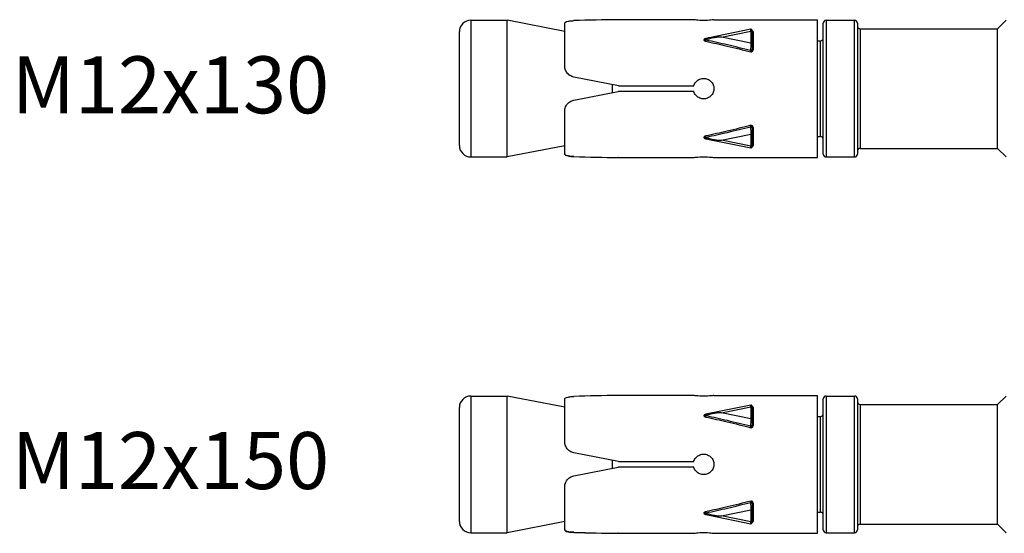
# Model space of a CAD drawing. Units: millimetres. Extents: x -249 to 192, y -817 to 161.
# Drawn here: x -249 to -162, y -369 to -324 of the extents above; entities that cross this region are included whole.
import ezdxf

# ---------------------------------------------------------------- set-up
doc = ezdxf.new("R2010")
doc.units = ezdxf.units.MM
doc.header["$LTSCALE"] = 0.5
doc.layers.add('SuP-Sichtbare-Kanten', color=7, linetype='Continuous', lineweight=25)
doc.layers.add('SuP-Sichtbare-tangentiale-Kanten', color=7, linetype='Continuous', lineweight=25)
doc.styles.get("Standard").update_dxf_attribs({"font": 'isocpeur.ttf'})

msp = doc.modelspace()

# ---------------------------------------------------------------- linework, layer by layer
at = {"layer": 'SuP-Sichtbare-Kanten'}
for p, q in [((-209, -324.373), (-205.8, -324.373)), ((-205.8, -336.373), (-205.8, -324.373)), ((-200.75, -325.356), (-205.8, -324.373)), ((-200.75, -328.38), (-200.75, -324.659)), ((-189.415, -324.329), (-196.052, -324.329)), ((-187.65, -324.323), (-178.55, -324.323)), ((-178.55, -336.423), (-178.55, -324.323)), ((-178.05, -336.123), (-178.05, -324.623)), ((-177.8, -324.373), (-175.3, -324.373)), ((-175.05, -324.623), (-175.05, -336.123)), ((-162.75, -325.123), (-162, -324.373)), ((-210, -335.373), (-210, -325.373)), ((-184.42, -325.164), (-188.058, -325.908)), ((-184.3, -325.262), (-184.3, -325.388)), ((-184.3, -326.449), (-184.3, -325.388)), ((-174.8, -325.123), (-162.75, -325.123)), ((-162.75, -335.623), (-162.75, -325.123)), ((-184.3, -326.449), (-184.3, -326.906)), ((-178.55, -326.173), (-178.3, -326.173)), ((-196.02, -330.123), (-199.941, -329.361)), ((-196.55, -330.72), (-196.55, -330.02)), ((-196.02, -330.123), (-189.415, -330.123)), ((-199.941, -331.379), (-196.052, -330.623)), ((-189.415, -330.623), (-196.052, -330.623)), ((-200.75, -336.085), (-200.75, -332.361)), ((-184.3, -333.841), (-184.3, -334.297)), ((-184.3, -335.359), (-184.3, -334.297)), ((-178.55, -334.573), (-178.3, -334.573)), ((-200.75, -335.391), (-205.8, -336.373)), ((-188.058, -334.839), (-184.42, -335.582)), ((-184.3, -335.359), (-184.3, -335.484)), ((-200.75, -336.085), (-200.75, -336.088)), ((-174.8, -335.623), (-162.75, -335.623)), ((-162.75, -335.623), (-162, -336.373)), ((-209, -336.373), (-205.8, -336.373)), ((-196.052, -336.418), (-196.052, -336.418)), ((-196.02, -336.418), (-196.052, -336.418)), ((-196.02, -336.418), (-189.415, -336.418)), ((-187.65, -336.423), (-178.55, -336.423)), ((-177.8, -336.373), (-175.3, -336.373)), ((-209, -357.353), (-205.8, -357.353)), ((-205.8, -369.353), (-205.8, -357.353)), ((-200.75, -358.336), (-205.8, -357.353)), ((-200.75, -361.359), (-200.75, -357.639)), ((-189.415, -357.308), (-196.052, -357.308)), ((-187.65, -357.303), (-178.55, -357.303)), ((-178.55, -369.403), (-178.55, -357.303)), ((-178.05, -369.103), (-178.05, -357.603)), ((-177.8, -357.353), (-175.3, -357.353)), ((-175.05, -357.603), (-175.05, -369.103)), ((-162.75, -358.103), (-162, -357.353)), ((-210, -368.353), (-210, -358.353)), ((-184.42, -358.144), (-188.058, -358.887)), ((-184.3, -358.242), (-184.3, -358.367)), ((-184.3, -359.429), (-184.3, -358.367)), ((-174.8, -358.103), (-162.75, -358.103)), ((-162.75, -368.603), (-162.75, -358.103)), ((-184.3, -359.429), (-184.3, -359.885)), ((-178.55, -359.153), (-178.3, -359.153)), ((-196.02, -363.103), (-199.941, -362.341)), ((-196.55, -363.7), (-196.55, -363)), ((-196.02, -363.103), (-189.415, -363.103)), ((-199.941, -364.359), (-196.052, -363.603)), ((-189.415, -363.603), (-196.052, -363.603)), ((-200.75, -369.065), (-200.75, -365.34)), ((-184.3, -366.821), (-184.3, -367.277)), ((-184.3, -368.339), (-184.3, -367.277)), ((-188.058, -367.819), (-184.42, -368.562)), ((-178.55, -367.553), (-178.3, -367.553)), ((-200.75, -368.37), (-205.8, -369.353)), ((-200.75, -369.065), (-200.75, -369.067)), ((-184.3, -368.339), (-184.3, -368.464)), ((-174.8, -368.603), (-162.75, -368.603)), ((-162.75, -368.603), (-162, -369.353)), ((-209, -369.353), (-205.8, -369.353)), ((-196.052, -369.398), (-196.052, -369.398)), ((-196.02, -369.398), (-196.052, -369.398)), ((-196.02, -369.398), (-189.415, -369.398)), ((-187.65, -369.403), (-178.55, -369.403)), ((-177.8, -369.353), (-175.3, -369.353))]:
    msp.add_line(p, q, dxfattribs=at)
for centre, radius, start, end in [((-209, -325.373), 1, 90, 180), ((-177.8, -324.623), 0.25, 90, 180), ((-175.3, -324.623), 0.25, 0, 90), ((-174.8, -324.873), 0.25, 180, 270), ((-184.4, -325.262), 0.1, 0, 101.54527), ((-178.3, -325.923), 0.25, 270, 0), ((-178.3, -334.823), 0.25, 0, 90), ((-209, -335.373), 1, 180, 270), ((-184.4, -335.484), 0.1, 258.45473, 360), ((-177.8, -336.123), 0.25, 180, 270), ((-175.3, -336.123), 0.25, 270, 0), ((-174.8, -335.873), 0.25, 90, 180), ((-209, -358.353), 1, 90, 180), ((-177.8, -357.603), 0.25, 90, 180), ((-175.3, -357.603), 0.25, 0, 90), ((-174.8, -357.853), 0.25, 180, 270), ((-184.4, -358.242), 0.1, 0, 101.54527), ((-178.3, -358.903), 0.25, 270, 0), ((-178.3, -367.803), 0.25, 0, 90), ((-209, -368.353), 1, 180, 270), ((-184.4, -368.464), 0.1, 258.45473, 360), ((-177.8, -369.103), 0.25, 180, 270), ((-175.3, -369.103), 0.25, 270, 0), ((-174.8, -368.853), 0.25, 90, 180)]:
    msp.add_arc(centre, radius, start, end, dxfattribs=at)
for centre, major_axis, start_param, end_param in [((-194.766, -330.373), (31.125, 0), 1.61213, 1.737834), ((-194.734, -330.373), (31.125, 0), 4.54431, 4.671055), ((-194.766, -330.373), (-31.125, 0), 1.403759, 1.529462), ((-194.766, -363.353), (31.125, 0), 1.61213, 1.737834), ((-194.734, -363.353), (31.125, 0), 4.54431, 4.671055), ((-194.766, -363.353), (-31.125, 0), 1.403759, 1.529462)]:
    msp.add_ellipse(centre, major_axis=major_axis, ratio=0.19438, start_param=start_param, end_param=end_param, dxfattribs=at)
for points, knots in [([(-200.75, -324.659), (-200.75, -324.617), (-200.726, -324.575), (-200.625, -324.507), (-200.548, -324.48), (-200.369, -324.441), (-200.257, -324.427), (-200.071, -324.413), (-200.006, -324.41), (-199.941, -324.408)], [0.4691338, 0.4691338, 0.4691338, 0.4691338, 0.508037, 0.508037, 0.5469403, 0.5469403, 0.5847668, 0.5847668, 0.6038885, 0.6038885, 0.6038885, 0.6038885]), ([(-187.65, -324.323), (-187.65, -324.323), (-187.673, -324.327), (-187.765, -324.34), (-187.834, -324.349), (-187.993, -324.365), (-188.095, -324.374), (-188.316, -324.387), (-188.437, -324.391), (-188.55, -324.391), (-188.663, -324.391), (-188.784, -324.387), (-189.005, -324.374), (-189.107, -324.365), (-189.266, -324.349), (-189.335, -324.34), (-189.394, -324.331), (-189.405, -324.33), (-189.415, -324.329)], [0.4074719, 0.4074719, 0.4074719, 0.4074719, 0.4414276, 0.4414276, 0.4753833, 0.4753833, 0.5093396, 0.5093396, 0.5432959, 0.5432959, 0.5432959, 0.5772522, 0.5772522, 0.6112084, 0.6112084, 0.6451642, 0.6451642, 0.6546384, 0.6546384, 0.6546384, 0.6546384]), ([(-188.058, -325.908), (-188.088, -325.914), (-188.118, -325.92), (-188.174, -325.934), (-188.2, -325.941), (-188.251, -325.956), (-188.275, -325.964), (-188.32, -325.98), (-188.341, -325.988), (-188.38, -326.006), (-188.399, -326.015), (-188.416, -326.026)], [-0.7653641, -0.7653641, -0.7653641, -0.7653641, -0.6768196, -0.6768196, -0.5882751, -0.5882751, -0.4997306, -0.4997306, -0.4111862, -0.4111862, -0.3226417, -0.3226417, -0.3226417, -0.3226417]), ([(-184.3, -325.294), (-184.3, -325.296), (-184.3, -325.298), (-184.299, -325.3), (-184.298, -325.301), (-184.298, -325.301)], [0, 0, 0, 0, 0.005576598, 0.005576598, 0.00885369, 0.00885369, 0.00885369, 0.00885369]), ([(-199.941, -329.361), (-200.006, -329.349), (-200.071, -329.329), (-200.257, -329.252), (-200.369, -329.175), (-200.548, -328.996), (-200.625, -328.882), (-200.726, -328.635), (-200.75, -328.502), (-200.75, -328.38)], [0.0187049, 0.0187049, 0.0187049, 0.0187049, 0.0378282, 0.0378282, 0.0756563, 0.0756563, 0.1145692, 0.1145692, 0.1534821, 0.1534821, 0.1534821, 0.1534821]), ([(-189.415, -330.123), (-189.405, -330.091), (-189.394, -330.06), (-189.335, -329.918), (-189.266, -329.817), (-189.107, -329.657), (-189.005, -329.588), (-188.784, -329.496), (-188.663, -329.473), (-188.437, -329.473), (-188.316, -329.496), (-188.095, -329.588), (-187.993, -329.657), (-187.834, -329.817), (-187.765, -329.918), (-187.673, -330.14), (-187.65, -330.26), (-187.65, -330.487), (-187.673, -330.607), (-187.765, -330.829), (-187.834, -330.93), (-187.993, -331.09), (-188.095, -331.159), (-188.316, -331.251), (-188.437, -331.273), (-188.55, -331.273), (-188.663, -331.273), (-188.784, -331.251), (-189.005, -331.159), (-189.107, -331.09), (-189.266, -330.93), (-189.335, -330.829), (-189.394, -330.687), (-189.405, -330.655), (-189.415, -330.623)], [0.1603054, 0.1603054, 0.1603054, 0.1603054, 0.1697797, 0.1697797, 0.2037354, 0.2037354, 0.2376917, 0.2376917, 0.2716479, 0.2716479, 0.3056042, 0.3056042, 0.3395605, 0.3395605, 0.3735162, 0.3735162, 0.4074719, 0.4074719, 0.4414276, 0.4414276, 0.4753833, 0.4753833, 0.5093396, 0.5093396, 0.5432959, 0.5432959, 0.5432959, 0.5772522, 0.5772522, 0.6112084, 0.6112084, 0.6451642, 0.6451642, 0.6546384, 0.6546384, 0.6546384, 0.6546384]), ([(-200.75, -332.361), (-200.75, -332.238), (-200.726, -332.106), (-200.625, -331.859), (-200.548, -331.744), (-200.369, -331.566), (-200.257, -331.489), (-200.071, -331.412), (-200.006, -331.392), (-199.941, -331.379)], [0.4691338, 0.4691338, 0.4691338, 0.4691338, 0.508037, 0.508037, 0.5469403, 0.5469403, 0.5847668, 0.5847668, 0.6038885, 0.6038885, 0.6038885, 0.6038885]), ([(-188.058, -334.839), (-188.088, -334.833), (-188.118, -334.826), (-188.174, -334.813), (-188.2, -334.806), (-188.251, -334.791), (-188.275, -334.783), (-188.32, -334.767), (-188.341, -334.758), (-188.38, -334.741), (-188.399, -334.731), (-188.416, -334.721)], [-0.7653644, -0.7653644, -0.7653644, -0.7653644, -0.6768198, -0.6768198, -0.5882753, -0.5882753, -0.4997307, -0.4997307, -0.4111862, -0.4111862, -0.3226417, -0.3226417, -0.3226417, -0.3226417]), ([(-184.298, -335.446), (-184.298, -335.446), (-184.299, -335.447), (-184.3, -335.45), (-184.3, -335.452), (-184.3, -335.452)], [0.019029086, 0.019029086, 0.019029086, 0.019029086, 0.023690817, 0.023690817, 0.027883157, 0.027883157, 0.027883157, 0.027883157]), ([(-199.941, -336.338), (-200.006, -336.336), (-200.071, -336.333), (-200.257, -336.319), (-200.369, -336.304), (-200.548, -336.265), (-200.625, -336.238), (-200.726, -336.17), (-200.75, -336.128), (-200.75, -336.085)], [0.0187049, 0.0187049, 0.0187049, 0.0187049, 0.0378282, 0.0378282, 0.0756563, 0.0756563, 0.1145692, 0.1145692, 0.1534821, 0.1534821, 0.1534821, 0.1534821]), ([(-200.75, -336.088), (-200.75, -336.13), (-200.726, -336.172), (-200.625, -336.24), (-200.548, -336.267), (-200.369, -336.305), (-200.257, -336.32), (-200.071, -336.334), (-200.006, -336.337), (-199.941, -336.339)], [0.4691338, 0.4691338, 0.4691338, 0.4691338, 0.508037, 0.508037, 0.5469403, 0.5469403, 0.5847668, 0.5847668, 0.6038885, 0.6038885, 0.6038885, 0.6038885]), ([(-189.415, -336.418), (-189.405, -336.417), (-189.394, -336.415), (-189.335, -336.407), (-189.266, -336.398), (-189.107, -336.381), (-189.005, -336.372), (-188.784, -336.36), (-188.663, -336.356), (-188.437, -336.356), (-188.316, -336.36), (-188.095, -336.372), (-187.993, -336.381), (-187.834, -336.398), (-187.765, -336.407), (-187.673, -336.42), (-187.65, -336.423), (-187.65, -336.423)], [0.1603054, 0.1603054, 0.1603054, 0.1603054, 0.1697797, 0.1697797, 0.2037354, 0.2037354, 0.2376917, 0.2376917, 0.2716479, 0.2716479, 0.3056042, 0.3056042, 0.3395605, 0.3395605, 0.3735162, 0.3735162, 0.4074719, 0.4074719, 0.4074719, 0.4074719]), ([(-200.75, -357.639), (-200.75, -357.596), (-200.726, -357.555), (-200.625, -357.487), (-200.548, -357.46), (-200.369, -357.421), (-200.257, -357.406), (-200.071, -357.393), (-200.006, -357.389), (-199.941, -357.387)], [0.4691338, 0.4691338, 0.4691338, 0.4691338, 0.508037, 0.508037, 0.5469403, 0.5469403, 0.5847668, 0.5847668, 0.6038885, 0.6038885, 0.6038885, 0.6038885]), ([(-187.65, -357.303), (-187.65, -357.303), (-187.673, -357.306), (-187.765, -357.319), (-187.834, -357.328), (-187.993, -357.345), (-188.095, -357.354), (-188.316, -357.367), (-188.437, -357.37), (-188.55, -357.37), (-188.663, -357.37), (-188.784, -357.367), (-189.005, -357.354), (-189.107, -357.345), (-189.266, -357.328), (-189.335, -357.319), (-189.394, -357.311), (-189.405, -357.309), (-189.415, -357.308)], [0.4074719, 0.4074719, 0.4074719, 0.4074719, 0.4414276, 0.4414276, 0.4753833, 0.4753833, 0.5093396, 0.5093396, 0.5432959, 0.5432959, 0.5432959, 0.5772522, 0.5772522, 0.6112084, 0.6112084, 0.6451642, 0.6451642, 0.6546384, 0.6546384, 0.6546384, 0.6546384]), ([(-184.3, -358.274), (-184.3, -358.275), (-184.3, -358.277), (-184.299, -358.28), (-184.298, -358.28), (-184.298, -358.28)], [0, 0, 0, 0, 0.005576598, 0.005576598, 0.00885369, 0.00885369, 0.00885369, 0.00885369]), ([(-188.058, -358.887), (-188.088, -358.893), (-188.118, -358.9), (-188.174, -358.914), (-188.2, -358.921), (-188.251, -358.936), (-188.275, -358.943), (-188.32, -358.96), (-188.341, -358.968), (-188.38, -358.986), (-188.399, -358.995), (-188.416, -359.005)], [-0.7653641, -0.7653641, -0.7653641, -0.7653641, -0.6768196, -0.6768196, -0.5882751, -0.5882751, -0.4997306, -0.4997306, -0.4111862, -0.4111862, -0.3226417, -0.3226417, -0.3226417, -0.3226417]), ([(-199.941, -362.341), (-200.006, -362.328), (-200.071, -362.309), (-200.257, -362.232), (-200.369, -362.154), (-200.548, -361.976), (-200.625, -361.861), (-200.726, -361.614), (-200.75, -361.482), (-200.75, -361.359)], [0.0187049, 0.0187049, 0.0187049, 0.0187049, 0.0378282, 0.0378282, 0.0756563, 0.0756563, 0.1145692, 0.1145692, 0.1534821, 0.1534821, 0.1534821, 0.1534821]), ([(-189.415, -363.103), (-189.405, -363.071), (-189.394, -363.039), (-189.335, -362.897), (-189.266, -362.796), (-189.107, -362.637), (-189.005, -362.568), (-188.784, -362.476), (-188.663, -362.453), (-188.437, -362.453), (-188.316, -362.476), (-188.095, -362.568), (-187.993, -362.637), (-187.834, -362.796), (-187.765, -362.897), (-187.673, -363.119), (-187.65, -363.24), (-187.65, -363.466), (-187.673, -363.587), (-187.765, -363.808), (-187.834, -363.91), (-187.993, -364.069), (-188.095, -364.138), (-188.316, -364.23), (-188.437, -364.253), (-188.55, -364.253), (-188.663, -364.253), (-188.784, -364.23), (-189.005, -364.138), (-189.107, -364.069), (-189.266, -363.91), (-189.335, -363.808), (-189.394, -363.667), (-189.405, -363.635), (-189.415, -363.603)], [0.1603054, 0.1603054, 0.1603054, 0.1603054, 0.1697797, 0.1697797, 0.2037354, 0.2037354, 0.2376917, 0.2376917, 0.2716479, 0.2716479, 0.3056042, 0.3056042, 0.3395605, 0.3395605, 0.3735162, 0.3735162, 0.4074719, 0.4074719, 0.4414276, 0.4414276, 0.4753833, 0.4753833, 0.5093396, 0.5093396, 0.5432959, 0.5432959, 0.5432959, 0.5772522, 0.5772522, 0.6112084, 0.6112084, 0.6451642, 0.6451642, 0.6546384, 0.6546384, 0.6546384, 0.6546384]), ([(-200.75, -365.34), (-200.75, -365.218), (-200.726, -365.085), (-200.625, -364.838), (-200.548, -364.724), (-200.369, -364.545), (-200.257, -364.468), (-200.071, -364.391), (-200.006, -364.372), (-199.941, -364.359)], [0.4691338, 0.4691338, 0.4691338, 0.4691338, 0.508037, 0.508037, 0.5469403, 0.5469403, 0.5847668, 0.5847668, 0.6038885, 0.6038885, 0.6038885, 0.6038885]), ([(-188.058, -367.819), (-188.088, -367.813), (-188.118, -367.806), (-188.174, -367.792), (-188.2, -367.785), (-188.251, -367.77), (-188.275, -367.763), (-188.32, -367.746), (-188.341, -367.738), (-188.38, -367.72), (-188.399, -367.711), (-188.416, -367.701)], [-0.7653644, -0.7653644, -0.7653644, -0.7653644, -0.6768198, -0.6768198, -0.5882753, -0.5882753, -0.4997307, -0.4997307, -0.4111862, -0.4111862, -0.3226417, -0.3226417, -0.3226417, -0.3226417]), ([(-199.941, -369.318), (-200.006, -369.316), (-200.071, -369.312), (-200.257, -369.298), (-200.369, -369.284), (-200.548, -369.245), (-200.625, -369.218), (-200.726, -369.149), (-200.75, -369.108), (-200.75, -369.065)], [0.0187049, 0.0187049, 0.0187049, 0.0187049, 0.0378282, 0.0378282, 0.0756563, 0.0756563, 0.1145692, 0.1145692, 0.1534821, 0.1534821, 0.1534821, 0.1534821]), ([(-200.75, -369.067), (-200.75, -369.11), (-200.726, -369.151), (-200.625, -369.219), (-200.548, -369.246), (-200.369, -369.285), (-200.257, -369.3), (-200.071, -369.313), (-200.006, -369.317), (-199.941, -369.319)], [0.4691338, 0.4691338, 0.4691338, 0.4691338, 0.508037, 0.508037, 0.5469403, 0.5469403, 0.5847668, 0.5847668, 0.6038885, 0.6038885, 0.6038885, 0.6038885]), ([(-184.298, -368.426), (-184.298, -368.426), (-184.299, -368.427), (-184.3, -368.43), (-184.3, -368.431), (-184.3, -368.432)], [0.019029086, 0.019029086, 0.019029086, 0.019029086, 0.023690817, 0.023690817, 0.027883157, 0.027883157, 0.027883157, 0.027883157]), ([(-189.415, -369.398), (-189.405, -369.396), (-189.394, -369.395), (-189.335, -369.387), (-189.266, -369.378), (-189.107, -369.361), (-189.005, -369.352), (-188.784, -369.339), (-188.663, -369.336), (-188.437, -369.336), (-188.316, -369.339), (-188.095, -369.352), (-187.993, -369.361), (-187.834, -369.378), (-187.765, -369.387), (-187.673, -369.399), (-187.65, -369.403), (-187.65, -369.403)], [0.1603054, 0.1603054, 0.1603054, 0.1603054, 0.1697797, 0.1697797, 0.2037354, 0.2037354, 0.2376917, 0.2376917, 0.2716479, 0.2716479, 0.3056042, 0.3056042, 0.3395605, 0.3395605, 0.3735162, 0.3735162, 0.4074719, 0.4074719, 0.4074719, 0.4074719])]:
    msp.add_open_spline(points, degree=3, knots=knots, dxfattribs=at)
at = {"layer": 'SuP-Sichtbare-tangentiale-Kanten'}
for p, q in [((-209, -324.373), (-209, -336.373)), ((-177.8, -324.373), (-177.8, -336.373)), ((-175.3, -336.373), (-175.3, -324.373)), ((-186.998, -325.848), (-184.4, -325.317)), ((-184.4, -326.379), (-186.998, -325.848)), ((-184.4, -325.317), (-184.4, -326.379)), ((-184.2, -325.377), (-184.2, -326.962)), ((-174.8, -325.123), (-174.8, -335.623)), ((-178.3, -334.573), (-178.3, -326.173)), ((-186.998, -334.899), (-184.4, -334.368)), ((-184.4, -334.368), (-184.4, -335.43)), ((-184.2, -333.785), (-184.2, -335.37)), ((-184.4, -335.43), (-186.998, -334.899)), ((-199.941, -336.339), (-199.941, -336.338)), ((-209, -357.353), (-209, -369.353)), ((-177.8, -357.353), (-177.8, -369.353)), ((-175.3, -369.353), (-175.3, -357.353)), ((-186.998, -358.828), (-184.4, -358.297)), ((-184.4, -358.297), (-184.4, -359.358)), ((-184.2, -358.357), (-184.2, -359.942)), ((-174.8, -358.103), (-174.8, -368.603)), ((-184.4, -359.358), (-186.998, -358.828)), ((-178.3, -367.553), (-178.3, -359.153)), ((-186.998, -367.878), (-184.4, -367.348)), ((-184.4, -367.348), (-184.4, -368.409)), ((-184.2, -366.764), (-184.2, -368.349)), ((-184.4, -368.409), (-186.998, -367.878)), ((-199.941, -369.319), (-199.941, -369.318))]:
    msp.add_line(p, q, dxfattribs=at)
for centre, major_axis, ratio, start_param, end_param in [((-186.998, -326.201), (-1.469, -0.072), 0.240133, 4.700604, 5.846187), ((-186.998, -326.201), (-1.469, 0.072), 0.240133, 4.724174, 5.529607), ((-184.4, -325.671), (-0.02, 0.506), 0.038228, 5.48401, 6.289442), ((-184.4, -325.388), (0.1, 0), 0.707107, 0, 1.570796), ((-184.2, -325.294), (-0.1, 0), 0.825859, 0, 1.570796), ((-188.362, -325.903), (0.0197, -0.098), 0.204361, 5.505685, 5.855084), ((-188.362, -326.15), (-0.0208, -0.0978), 0.193046, 0.834382, 1.952634), ((-184.4, -326.732), (-0.02, -0.506), 0.038228, 3.940768, 5.344375), ((-184.4, -326.449), (0.1, 0), 0.707107, 0, 1.570796), ((-184.4, -326.976), (-0.1, 0), 0.574102, 1.29359, 1.848003), ((-184.345, -327.086), (-0.0252, 0.0968), 0.157491, 0.923104, 2.114459), ((-184.2, -326.906), (-0.1, 0), 0.563877, 0, 1.570796), ((-184.4, -333.771), (-0.1, 0), 0.574102, 4.435183, 4.989595), ((-184.4, -334.015), (0.02, -0.506), 0.038228, 4.080403, 5.48401), ((-184.345, -333.661), (0.0252, 0.0968), 0.157491, 1.027133, 2.218489), ((-188.362, -334.597), (0.0208, -0.0978), 0.193046, 1.188959, 2.307211), ((-184.4, -334.297), (0.1, 0), 0.707107, 4.712389, 6.283185), ((-184.2, -333.841), (-0.1, 0), 0.563877, 4.712389, 6.283185), ((-188.362, -334.844), (-0.0197, -0.098), 0.204361, 3.569694, 3.919093), ((-186.998, -334.545), (-1.469, 0.072), 0.240133, 0.436998, 1.582582), ((-186.998, -334.545), (-1.469, -0.072), 0.240133, 0.753579, 1.559011), ((-184.4, -335.076), (0.02, 0.506), 0.038228, 3.135336, 3.940768), ((-184.4, -335.359), (0.1, 0), 0.707107, 4.712389, 6.283185), ((-184.2, -335.452), (-0.1, 0), 0.825859, 4.712389, 6.283185), ((-186.998, -359.181), (-1.469, 0.072), 0.240133, 4.724174, 5.529607), ((-184.4, -358.65), (-0.02, 0.506), 0.038228, 5.48401, 6.289442), ((-184.4, -358.367), (0.1, 0), 0.707107, 0, 1.570796), ((-184.2, -358.274), (-0.1, 0), 0.825859, 0, 1.570796), ((-188.362, -358.882), (0.0197, -0.098), 0.204361, 5.505685, 5.855084), ((-188.362, -359.13), (-0.0208, -0.0978), 0.193046, 0.834382, 1.952634), ((-186.998, -359.181), (-1.469, -0.072), 0.240133, 4.700604, 5.846187), ((-184.4, -359.712), (-0.02, -0.506), 0.038228, 3.940768, 5.344375), ((-184.4, -359.429), (0.1, 0), 0.707107, 0, 1.570796), ((-184.4, -359.955), (-0.1, 0), 0.574102, 1.29359, 1.848003), ((-184.345, -360.066), (-0.0252, 0.0968), 0.157491, 0.923104, 2.114459), ((-184.2, -359.885), (-0.1, 0), 0.563877, 0, 1.570796), ((-184.345, -366.64), (0.0252, 0.0968), 0.157491, 1.027133, 2.218489), ((-184.4, -366.751), (-0.1, 0), 0.574102, 4.435183, 4.989595), ((-184.4, -366.994), (0.02, -0.506), 0.038228, 4.080403, 5.48401), ((-184.4, -367.277), (0.1, 0), 0.707107, 4.712389, 6.283185), ((-184.2, -366.821), (-0.1, 0), 0.563877, 4.712389, 6.283185), ((-188.362, -367.576), (0.0208, -0.0978), 0.193046, 1.188959, 2.307211), ((-188.362, -367.824), (-0.0197, -0.098), 0.204361, 3.569694, 3.919093), ((-186.998, -367.525), (-1.469, 0.072), 0.240133, 0.436998, 1.582582), ((-186.998, -367.525), (-1.469, -0.072), 0.240133, 0.753579, 1.559011), ((-184.4, -368.056), (0.02, 0.506), 0.038228, 3.135336, 3.940768), ((-184.4, -368.339), (0.1, 0), 0.707107, 4.712389, 6.283185), ((-184.2, -368.432), (-0.1, 0), 0.825859, 4.712389, 6.283185)]:
    msp.add_ellipse(centre, major_axis=major_axis, ratio=ratio, start_param=start_param, end_param=end_param, dxfattribs=at)
for points in [[(-188.224, -325.948), (-188.27, -325.957), (-188.316, -325.966), (-188.362, -325.975)], [(-188.362, -334.771), (-188.316, -334.78), (-188.27, -334.79), (-188.224, -334.799)], [(-188.224, -358.928), (-188.27, -358.937), (-188.316, -358.946), (-188.362, -358.955)], [(-188.362, -367.751), (-188.316, -367.76), (-188.27, -367.769), (-188.224, -367.778)]]:
    msp.add_open_spline(points, degree=3, dxfattribs=at)
for points, knots in [([(-184.2, -325.377), (-184.2, -325.359), (-184.206, -325.34), (-184.235, -325.302), (-184.264, -325.284), (-184.3, -325.271)], [0, 0, 0, 0, 0.00993575, 0.00993575, 0.02288728, 0.02288728, 0.02288728, 0.02288728]), ([(-188.514, -326.054), (-188.523, -326.068), (-188.528, -326.084), (-188.526, -326.112), (-188.522, -326.125), (-188.514, -326.137)], [-0.03202189, -0.03202189, -0.03202189, -0.03202189, -0.0252893, -0.0252893, -0.01973581, -0.01973581, -0.01973581, -0.01973581]), ([(-188.362, -325.975), (-188.4, -325.983), (-188.437, -325.994), (-188.487, -326.023), (-188.504, -326.038), (-188.514, -326.054)], [-0.05175736, -0.05175736, -0.05175736, -0.05175736, -0.0399009, -0.0399009, -0.03202189, -0.03202189, -0.03202189, -0.03202189]), ([(-188.514, -326.137), (-188.507, -326.149), (-188.496, -326.16), (-188.463, -326.185), (-188.439, -326.197), (-188.396, -326.211), (-188.379, -326.215), (-188.362, -326.219)], [-0.01973581, -0.01973581, -0.01973581, -0.01973581, -0.01404961, -0.01404961, -0.0054037, -0.0054037, 0, 0, 0, 0]), ([(-188.337, -326.118), (-188.351, -326.118), (-188.364, -326.118), (-188.396, -326.116), (-188.414, -326.113), (-188.445, -326.101), (-188.456, -326.09), (-188.458, -326.06), (-188.442, -326.041), (-188.416, -326.026), (-188.416, -326.026), (-188.416, -326.026)], [0, 0, 0, 0, 0.0054037, 0.0054037, 0.01404961, 0.01404961, 0.0252893, 0.0252893, 0.0399009, 0.0399009, 0.03993625, 0.03993625, 0.03993625, 0.03993625]), ([(-188.362, -326.219), (-187.733, -326.351), (-187.107, -326.491), (-186.48, -326.638), (-185.786, -326.802), (-185.093, -326.976), (-184.4, -327.153)], [-1.0308384, -1.0308384, -1.0308384, -1.0308384, -0.8342449, -0.8342449, -0.8342449, -0.616619, -0.616619, -0.616619, -0.616619]), ([(-184.427, -327.031), (-185.103, -326.861), (-185.778, -326.695), (-186.454, -326.537), (-187.081, -326.39), (-187.708, -326.251), (-188.337, -326.118)], [0.6223482, 0.6223482, 0.6223482, 0.6223482, 0.8342449, 0.8342449, 0.8342449, 1.0308384, 1.0308384, 1.0308384, 1.0308384]), ([(-184.427, -327.031), (-184.426, -327.038), (-184.425, -327.047), (-184.421, -327.07), (-184.418, -327.085), (-184.41, -327.119), (-184.405, -327.137), (-184.4, -327.153)], [-0.02448856, -0.02448856, -0.02448856, -0.02448856, -0.01908186, -0.01908186, -0.01043113, -0.01043113, 0, 0, 0, 0]), ([(-184.373, -327.031), (-184.374, -327.038), (-184.375, -327.045), (-184.377, -327.06), (-184.379, -327.068), (-184.382, -327.085), (-184.384, -327.094), (-184.389, -327.112), (-184.391, -327.121), (-184.395, -327.138), (-184.398, -327.146), (-184.4, -327.153)], [0, 0, 0, 0, 0.000614334, 0.000614334, 0.001597268, 0.001597268, 0.002875083, 0.002875083, 0.004288439, 0.004288439, 0.005727519, 0.005727519, 0.005727519, 0.005727519]), ([(-184.4, -327.153), (-184.395, -327.152), (-184.391, -327.151), (-184.382, -327.149), (-184.377, -327.148), (-184.369, -327.145), (-184.365, -327.144), (-184.357, -327.143), (-184.354, -327.142), (-184.349, -327.14), (-184.347, -327.14), (-184.345, -327.139)], [-0.005727519, -0.005727519, -0.005727519, -0.005727519, -0.004288439, -0.004288439, -0.002875083, -0.002875083, -0.001597268, -0.001597268, -0.000614334, -0.000614334, 0, 0, 0, 0]), ([(-184.3, -326.906), (-184.3, -326.929), (-184.303, -326.95), (-184.316, -326.982), (-184.323, -326.994), (-184.339, -327.012), (-184.347, -327.018), (-184.361, -327.026), (-184.367, -327.029), (-184.373, -327.031)], [-0.02788316, -0.02788316, -0.02788316, -0.02788316, -0.01728349, -0.01728349, -0.00960194, -0.00960194, -0.00369305, -0.00369305, 0, 0, 0, 0]), ([(-184.345, -327.139), (-184.334, -327.136), (-184.322, -327.132), (-184.294, -327.12), (-184.278, -327.11), (-184.246, -327.083), (-184.232, -327.065), (-184.207, -327.02), (-184.2, -326.991), (-184.2, -326.962)], [0, 0, 0, 0, 0.00369305, 0.00369305, 0.00960194, 0.00960194, 0.01728349, 0.01728349, 0.02788316, 0.02788316, 0.02788316, 0.02788316]), ([(-184.4, -333.593), (-185.093, -333.771), (-185.786, -333.945), (-186.48, -334.108), (-187.107, -334.256), (-187.733, -334.396), (-188.362, -334.528)], [-3.5466478, -3.5466478, -3.5466478, -3.5466478, -3.3290218, -3.3290218, -3.3290218, -3.1324283, -3.1324283, -3.1324283, -3.1324283]), ([(-188.337, -334.629), (-187.708, -334.496), (-187.081, -334.356), (-186.454, -334.21), (-185.778, -334.051), (-185.103, -333.886), (-184.427, -333.716)], [3.1324283, 3.1324283, 3.1324283, 3.1324283, 3.3290218, 3.3290218, 3.3290218, 3.5409186, 3.5409186, 3.5409186, 3.5409186]), ([(-184.4, -333.593), (-184.403, -333.603), (-184.406, -333.614), (-184.413, -333.64), (-184.416, -333.654), (-184.421, -333.679), (-184.423, -333.689), (-184.426, -333.705), (-184.427, -333.711), (-184.427, -333.716)], [-0.02448856, -0.02448856, -0.02448856, -0.02448856, -0.01790257, -0.01790257, -0.00994587, -0.00994587, -0.00382534, -0.00382534, 0, 0, 0, 0]), ([(-184.345, -333.607), (-184.347, -333.607), (-184.349, -333.606), (-184.355, -333.605), (-184.358, -333.604), (-184.366, -333.602), (-184.37, -333.601), (-184.379, -333.599), (-184.383, -333.598), (-184.391, -333.596), (-184.396, -333.594), (-184.4, -333.593)], [-0.005696788, -0.005696788, -0.005696788, -0.005696788, -0.005082454, -0.005082454, -0.004009186, -0.004009186, -0.002659105, -0.002659105, -0.001327049, -0.001327049, 0.000030731, 0.000030731, 0.000030731, 0.000030731]), ([(-184.4, -333.593), (-184.398, -333.6), (-184.396, -333.608), (-184.391, -333.624), (-184.389, -333.632), (-184.385, -333.649), (-184.383, -333.659), (-184.379, -333.678), (-184.377, -333.686), (-184.375, -333.702), (-184.374, -333.708), (-184.373, -333.716)], [-0.000030731, -0.000030731, -0.000030731, -0.000030731, 0.001327049, 0.001327049, 0.002659105, 0.002659105, 0.004009186, 0.004009186, 0.005082454, 0.005082454, 0.005696788, 0.005696788, 0.005696788, 0.005696788]), ([(-184.373, -333.716), (-184.344, -333.725), (-184.321, -333.75), (-184.303, -333.799), (-184.3, -333.819), (-184.3, -333.841)], [-0.02788299, -0.02788299, -0.02788299, -0.02788299, -0.00993575, -0.00993575, 0, 0, 0, 0]), ([(-184.2, -333.785), (-184.2, -333.758), (-184.206, -333.731), (-184.242, -333.66), (-184.288, -333.622), (-184.345, -333.607)], [0, 0, 0, 0, 0.00993575, 0.00993575, 0.02788299, 0.02788299, 0.02788299, 0.02788299]), ([(-188.362, -334.528), (-188.4, -334.536), (-188.437, -334.548), (-188.487, -334.578), (-188.504, -334.593), (-188.514, -334.61)], [-0.05175736, -0.05175736, -0.05175736, -0.05175736, -0.0399009, -0.0399009, -0.03202189, -0.03202189, -0.03202189, -0.03202189]), ([(-188.514, -334.61), (-188.523, -334.624), (-188.528, -334.64), (-188.526, -334.668), (-188.522, -334.681), (-188.514, -334.693)], [-0.03202189, -0.03202189, -0.03202189, -0.03202189, -0.0252893, -0.0252893, -0.01973581, -0.01973581, -0.01973581, -0.01973581]), ([(-188.514, -334.693), (-188.507, -334.705), (-188.496, -334.716), (-188.463, -334.739), (-188.439, -334.75), (-188.396, -334.764), (-188.379, -334.768), (-188.362, -334.771)], [-0.01973581, -0.01973581, -0.01973581, -0.01973581, -0.01404961, -0.01404961, -0.0054037, -0.0054037, 0, 0, 0, 0]), ([(-188.416, -334.721), (-188.42, -334.719), (-188.424, -334.717), (-188.445, -334.702), (-188.456, -334.687), (-188.458, -334.657), (-188.442, -334.642), (-188.395, -334.629), (-188.367, -334.628), (-188.337, -334.629)], [0.0118215, 0.0118215, 0.0118215, 0.0118215, 0.01404961, 0.01404961, 0.0252893, 0.0252893, 0.0399009, 0.0399009, 0.05175736, 0.05175736, 0.05175736, 0.05175736]), ([(-184.3, -335.476), (-184.287, -335.471), (-184.275, -335.466), (-184.246, -335.451), (-184.232, -335.439), (-184.207, -335.409), (-184.2, -335.389), (-184.2, -335.37)], [0.00499582, 0.00499582, 0.00499582, 0.00499582, 0.00960194, 0.00960194, 0.01728349, 0.01728349, 0.02788316, 0.02788316, 0.02788316, 0.02788316]), ([(-184.2, -358.357), (-184.2, -358.338), (-184.206, -358.32), (-184.235, -358.282), (-184.264, -358.263), (-184.3, -358.251)], [0, 0, 0, 0, 0.00993575, 0.00993575, 0.02288728, 0.02288728, 0.02288728, 0.02288728]), ([(-188.514, -359.034), (-188.523, -359.048), (-188.528, -359.063), (-188.526, -359.092), (-188.522, -359.105), (-188.514, -359.117)], [-0.03202189, -0.03202189, -0.03202189, -0.03202189, -0.0252893, -0.0252893, -0.01973581, -0.01973581, -0.01973581, -0.01973581]), ([(-188.362, -358.955), (-188.4, -358.962), (-188.437, -358.974), (-188.487, -359.003), (-188.504, -359.017), (-188.514, -359.034)], [-0.05175736, -0.05175736, -0.05175736, -0.05175736, -0.0399009, -0.0399009, -0.03202189, -0.03202189, -0.03202189, -0.03202189]), ([(-188.514, -359.117), (-188.507, -359.129), (-188.496, -359.14), (-188.463, -359.165), (-188.439, -359.176), (-188.396, -359.19), (-188.379, -359.195), (-188.362, -359.198)], [-0.01973581, -0.01973581, -0.01973581, -0.01973581, -0.01404961, -0.01404961, -0.0054037, -0.0054037, 0, 0, 0, 0]), ([(-188.337, -359.097), (-188.351, -359.098), (-188.364, -359.098), (-188.396, -359.096), (-188.414, -359.093), (-188.445, -359.081), (-188.456, -359.07), (-188.458, -359.04), (-188.442, -359.021), (-188.416, -359.005), (-188.416, -359.005), (-188.416, -359.005)], [0, 0, 0, 0, 0.0054037, 0.0054037, 0.01404961, 0.01404961, 0.0252893, 0.0252893, 0.0399009, 0.0399009, 0.03993625, 0.03993625, 0.03993625, 0.03993625]), ([(-188.362, -359.198), (-187.733, -359.33), (-187.107, -359.47), (-186.48, -359.618), (-185.786, -359.782), (-185.093, -359.955), (-184.4, -360.133)], [-1.0308384, -1.0308384, -1.0308384, -1.0308384, -0.8342449, -0.8342449, -0.8342449, -0.616619, -0.616619, -0.616619, -0.616619]), ([(-184.427, -360.01), (-185.103, -359.841), (-185.778, -359.675), (-186.454, -359.517), (-187.081, -359.37), (-187.708, -359.23), (-188.337, -359.097)], [0.6223482, 0.6223482, 0.6223482, 0.6223482, 0.8342449, 0.8342449, 0.8342449, 1.0308384, 1.0308384, 1.0308384, 1.0308384]), ([(-184.427, -360.01), (-184.426, -360.018), (-184.425, -360.026), (-184.421, -360.05), (-184.418, -360.065), (-184.41, -360.099), (-184.405, -360.117), (-184.4, -360.133)], [-0.02448856, -0.02448856, -0.02448856, -0.02448856, -0.01908186, -0.01908186, -0.01043113, -0.01043113, 0, 0, 0, 0]), ([(-184.373, -360.01), (-184.374, -360.018), (-184.375, -360.024), (-184.377, -360.039), (-184.379, -360.047), (-184.382, -360.065), (-184.384, -360.074), (-184.389, -360.092), (-184.391, -360.101), (-184.395, -360.118), (-184.398, -360.126), (-184.4, -360.133)], [0, 0, 0, 0, 0.000614334, 0.000614334, 0.001597268, 0.001597268, 0.002875083, 0.002875083, 0.004288439, 0.004288439, 0.005727519, 0.005727519, 0.005727519, 0.005727519]), ([(-184.4, -360.133), (-184.395, -360.132), (-184.391, -360.131), (-184.382, -360.128), (-184.377, -360.127), (-184.369, -360.125), (-184.365, -360.124), (-184.357, -360.122), (-184.354, -360.121), (-184.349, -360.12), (-184.347, -360.119), (-184.345, -360.119)], [-0.005727519, -0.005727519, -0.005727519, -0.005727519, -0.004288439, -0.004288439, -0.002875083, -0.002875083, -0.001597268, -0.001597268, -0.000614334, -0.000614334, 0, 0, 0, 0]), ([(-184.3, -359.885), (-184.3, -359.908), (-184.303, -359.93), (-184.316, -359.962), (-184.323, -359.974), (-184.339, -359.991), (-184.347, -359.998), (-184.361, -360.006), (-184.367, -360.008), (-184.373, -360.01)], [-0.02788316, -0.02788316, -0.02788316, -0.02788316, -0.01728349, -0.01728349, -0.00960194, -0.00960194, -0.00369305, -0.00369305, 0, 0, 0, 0]), ([(-184.345, -360.119), (-184.334, -360.116), (-184.322, -360.112), (-184.294, -360.099), (-184.278, -360.089), (-184.246, -360.063), (-184.232, -360.045), (-184.207, -359.999), (-184.2, -359.97), (-184.2, -359.942)], [0, 0, 0, 0, 0.00369305, 0.00369305, 0.00960194, 0.00960194, 0.01728349, 0.01728349, 0.02788316, 0.02788316, 0.02788316, 0.02788316]), ([(-184.4, -366.573), (-185.093, -366.751), (-185.786, -366.924), (-186.48, -367.088), (-187.107, -367.236), (-187.733, -367.376), (-188.362, -367.507)], [-3.5466478, -3.5466478, -3.5466478, -3.5466478, -3.3290218, -3.3290218, -3.3290218, -3.1324283, -3.1324283, -3.1324283, -3.1324283]), ([(-184.4, -366.573), (-184.403, -366.583), (-184.406, -366.594), (-184.413, -366.619), (-184.416, -366.634), (-184.421, -366.658), (-184.423, -366.669), (-184.426, -366.684), (-184.427, -366.69), (-184.427, -366.696)], [-0.02448856, -0.02448856, -0.02448856, -0.02448856, -0.01790257, -0.01790257, -0.00994587, -0.00994587, -0.00382534, -0.00382534, 0, 0, 0, 0]), ([(-184.345, -366.587), (-184.347, -366.586), (-184.349, -366.586), (-184.355, -366.585), (-184.358, -366.584), (-184.366, -366.582), (-184.37, -366.581), (-184.379, -366.578), (-184.383, -366.577), (-184.391, -366.575), (-184.396, -366.574), (-184.4, -366.573)], [-0.005696788, -0.005696788, -0.005696788, -0.005696788, -0.005082454, -0.005082454, -0.004009186, -0.004009186, -0.002659105, -0.002659105, -0.001327049, -0.001327049, 0.000030731, 0.000030731, 0.000030731, 0.000030731]), ([(-184.4, -366.573), (-184.398, -366.58), (-184.396, -366.587), (-184.391, -366.603), (-184.389, -366.611), (-184.385, -366.629), (-184.383, -366.638), (-184.379, -366.657), (-184.377, -366.666), (-184.375, -366.682), (-184.374, -366.688), (-184.373, -366.696)], [-0.000030731, -0.000030731, -0.000030731, -0.000030731, 0.001327049, 0.001327049, 0.002659105, 0.002659105, 0.004009186, 0.004009186, 0.005082454, 0.005082454, 0.005696788, 0.005696788, 0.005696788, 0.005696788]), ([(-184.2, -366.764), (-184.2, -366.738), (-184.206, -366.71), (-184.242, -366.64), (-184.288, -366.602), (-184.345, -366.587)], [0, 0, 0, 0, 0.00993575, 0.00993575, 0.02788299, 0.02788299, 0.02788299, 0.02788299]), ([(-188.337, -367.609), (-187.708, -367.476), (-187.081, -367.336), (-186.454, -367.189), (-185.778, -367.031), (-185.103, -366.865), (-184.427, -366.696)], [3.1324283, 3.1324283, 3.1324283, 3.1324283, 3.3290218, 3.3290218, 3.3290218, 3.5409186, 3.5409186, 3.5409186, 3.5409186]), ([(-184.373, -366.696), (-184.344, -366.705), (-184.321, -366.729), (-184.303, -366.779), (-184.3, -366.799), (-184.3, -366.821)], [-0.02788299, -0.02788299, -0.02788299, -0.02788299, -0.00993575, -0.00993575, 0, 0, 0, 0]), ([(-188.514, -367.589), (-188.523, -367.604), (-188.528, -367.619), (-188.526, -367.648), (-188.522, -367.661), (-188.514, -367.672)], [-0.03202189, -0.03202189, -0.03202189, -0.03202189, -0.0252893, -0.0252893, -0.01973581, -0.01973581, -0.01973581, -0.01973581]), ([(-188.362, -367.507), (-188.4, -367.515), (-188.437, -367.527), (-188.487, -367.558), (-188.504, -367.572), (-188.514, -367.589)], [-0.05175736, -0.05175736, -0.05175736, -0.05175736, -0.0399009, -0.0399009, -0.03202189, -0.03202189, -0.03202189, -0.03202189]), ([(-188.514, -367.672), (-188.507, -367.684), (-188.496, -367.695), (-188.463, -367.719), (-188.439, -367.73), (-188.396, -367.743), (-188.379, -367.748), (-188.362, -367.751)], [-0.01973581, -0.01973581, -0.01973581, -0.01973581, -0.01404961, -0.01404961, -0.0054037, -0.0054037, 0, 0, 0, 0]), ([(-188.416, -367.701), (-188.42, -367.698), (-188.424, -367.696), (-188.445, -367.681), (-188.456, -367.667), (-188.458, -367.636), (-188.442, -367.622), (-188.395, -367.609), (-188.367, -367.608), (-188.337, -367.609)], [0.0118215, 0.0118215, 0.0118215, 0.0118215, 0.01404961, 0.01404961, 0.0252893, 0.0252893, 0.0399009, 0.0399009, 0.05175736, 0.05175736, 0.05175736, 0.05175736]), ([(-184.3, -368.455), (-184.287, -368.451), (-184.275, -368.446), (-184.246, -368.43), (-184.232, -368.419), (-184.207, -368.388), (-184.2, -368.369), (-184.2, -368.349)], [0.00499582, 0.00499582, 0.00499582, 0.00499582, 0.00960194, 0.00960194, 0.01728349, 0.01728349, 0.02788316, 0.02788316, 0.02788316, 0.02788316])]:
    msp.add_open_spline(points, degree=3, knots=knots, dxfattribs=at)

# ---------------------------------------------------------------- texts
at = {"char_height": 5, "attachment_point": 1}
for s, insert in [('M12x130', (-249.3, -327.539)), ('M12x150', (-249.3, -360.518))]:
    msp.add_mtext_dynamic_manual_height_columns(s, width=37.37397, gutter_width=1, heights=[1.054], dxfattribs=dict(at, insert=insert))

doc.saveas('drawing.dxf')
